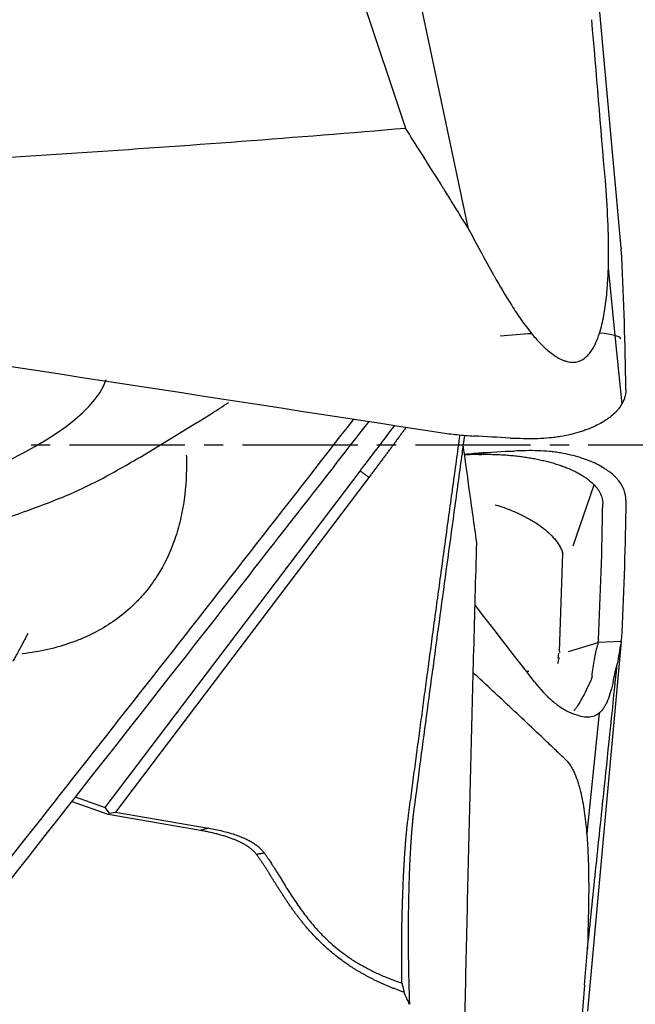
# Model space of a CAD drawing. Units: millimetres. Extents: x 205 to 297, y 180 to 340.
# Drawn here: x 283 to 287, y 240 to 246 of the extents above; entities that cross this region are included whole.
import ezdxf

# ---------------------------------------------------------------- set-up
doc = ezdxf.new("R2010")
doc.units = ezdxf.units.MM
doc.linetypes.add('CENTER2', pattern=[1.125, 0.75, -0.125, 0.125, -0.125])
doc.layers.add('1', color=4, linetype='Continuous')
doc.layers.add('SK4', color=2, linetype='CENTER2')

msp = doc.modelspace()

# ---------------------------------------------------------------- linework, layer by layer
at = {"layer": '1'}
for p, q in [((285.0102, 247.8775), (285.7042, 245.7907)), ((285.5336, 247.877), (286.1091, 245.145)), ((287.1083, 245.0113), (286.8893, 247.4167)), ((287.0678, 244.4414), (287.0243, 244.8808)), ((287.0667, 244.4417), (287.1113, 243.9941)), ((283.9754, 243.6488), (284.347, 243.876)), ((286.2256, 243.6788), (286.1732, 243.6686)), ((283.7509, 241.3709), (285.409, 243.5603)), ((285.4662, 243.5189), (283.8175, 241.342)), ((286.7963, 243.0727), (286.9311, 243.471)), ((286.707, 242.3861), (286.7276, 243.0241)), ((286.7642, 242.3868), (286.9575, 242.4447)), ((287.1083, 242.451), (286.8893, 240.0456)), ((286.9551, 242.4292), (286.955, 242.4285)), ((287.1082, 242.451), (286.9575, 242.4449)), ((287.107, 242.4448), (287.1049, 242.4345)), ((286.7003, 242.3755), (286.6963, 242.3432)), ((286.965, 241.9853), (286.8834, 241.2032)), ((283.7709, 241.3258), (283.532, 241.41)), ((283.5554, 241.4398), (283.7509, 241.3709)), ((283.7777, 241.3339), (283.7509, 241.3709)), ((283.7709, 241.3258), (283.7777, 241.3339)), ((283.7777, 241.3339), (283.8175, 241.342)), ((283.8175, 241.342), (284.4225, 241.2373)), ((284.3703, 241.2221), (283.7709, 241.3258)), ((286.8689, 240.2159), (286.8884, 240.4497)), ((286.8689, 240.2159), (286.6819, 237.9707))]:
    msp.add_line(p, q, dxfattribs=at)
for centre, major_axis, ratio, start_param, end_param in [((286.3104, 244.3383), (0.7962, 0.0779), 0.121573, 1.284229, 1.546558), ((286.3104, 244.3383), (0.7962, 0.0779), 0.121573, 0.041816, 0.590103), ((280.9522, 243.7948), (2.8134, 0.4708), 0.272139, 3.003326, 6.144533), ((280.9522, 243.7948), (-3.7972, -0.6354), 0.272139, 2.078435, 2.250816), ((281.6715, 240.8394), (-5.2826, -1.619), 0.098098, 3.078508, 3.08825), ((287.0362, 241.0552), (-0.1126, -1.5057), 0.05627, 3.558403, 3.737397), ((279.2493, 239.335), (-7.4465, -3.1082), 0.134172, 3.051997, 3.056976)]:
    msp.add_ellipse(centre, major_axis=major_axis, ratio=ratio, start_param=start_param, end_param=end_param, dxfattribs=at)
for points, degree in [([(287.0046, 245.4491), (286.9752, 245.7981), (286.9459, 246.1471), (286.9165, 246.496)], 3), ([(286.2817, 244.8296), (286.2242, 244.9347), (286.1667, 245.0399), (286.1091, 245.145)], 3), ([(287.1083, 245.0113), (287.1084, 245.0092), (287.1085, 245.0071), (287.1086, 245.005)], 3), ([(287.1369, 244.1532), (287.1327, 244.4377), (287.1233, 244.7217), (287.1086, 245.005)], 3), ([(287.1377, 244.0911), (287.1374, 244.1118), (287.1372, 244.1325), (287.1369, 244.1532)], 3), ([(282.6381, 240.4144), (283.5691, 241.593), (284.4751, 242.7491), (285.3685, 243.898)], 3), ([(285.7096, 243.8462), (285.5908, 243.6836), (285.4662, 243.5189)], 2), ([(285.7242, 241.3203), (285.8807, 242.5008), (286.0593, 243.7949)], 2), ([(286.385, 243.7743), (286.3065, 243.7788), (286.228, 243.7833), (286.1494, 243.7879)], 3), ([(286.385, 243.7743), (286.394, 243.7738), (286.4029, 243.7733), (286.4118, 243.7728)], 3), ([(286.0887, 243.6701), (286.1089, 243.6719), (286.1291, 243.6733), (286.1494, 243.6745)], 3), ([(286.1623, 243.6676), (286.1381, 243.6667), (286.1139, 243.6654), (286.0897, 243.6638)], 3), ([(286.385, 243.688), (286.3065, 243.6835), (286.228, 243.679), (286.1494, 243.6745)], 3), ([(286.1753, 243.668), (286.1709, 243.6679), (286.1666, 243.6678), (286.1623, 243.6676)], 3), ([(286.181, 243.6682), (286.1791, 243.6682), (286.1772, 243.6681), (286.1753, 243.668)], 3), ([(286.385, 243.688), (286.394, 243.6885), (286.4029, 243.689), (286.4118, 243.6895)], 3), ([(285.4662, 243.5189), (285.409, 243.5603)], 1), ([(286.2876, 243.3413), (286.2932, 243.3396), (286.2988, 243.3378), (286.3044, 243.3361)], 3), ([(286.9592, 242.4611), (286.9744, 242.7558), (286.9838, 243.0512), (286.9875, 243.3472)], 3), ([(287.1377, 243.3712), (287.1374, 243.3505), (287.1372, 243.3298), (287.1369, 243.3091)], 3), ([(287.1369, 243.3091), (287.1327, 243.0246), (287.1233, 242.7407), (287.1086, 242.4573)], 3), ([(286.5436, 242.1889), (286.4152, 242.3551), (286.2866, 242.5213), (286.158, 242.6874)], 3), ([(286.9567, 242.4387), (286.9563, 242.4355), (286.9558, 242.4323), (286.9551, 242.4292)], 3), ([(286.9567, 242.4387), (286.9572, 242.4429), (286.9578, 242.447), (286.9583, 242.4513)], 3), ([(286.9592, 242.4611), (286.959, 242.4578), (286.9587, 242.4546), (286.9583, 242.4513)], 3), ([(287.107, 242.4448), (287.1074, 242.4468), (287.1078, 242.4489), (287.1083, 242.451)], 3), ([(287.1083, 242.451), (287.1084, 242.4531), (287.1085, 242.4552), (287.1086, 242.4573)], 3), ([(286.7088, 242.3801), (286.7091, 242.3826), (286.7094, 242.3851), (286.7097, 242.3876)], 3), ([(286.6957, 242.3071), (286.6968, 242.3123), (286.6978, 242.3175), (286.6989, 242.3225)], 3), ([(287.0571, 242.2001), (287.0651, 242.2378), (287.0733, 242.2728), (287.0819, 242.305)], 3), ([(286.4991, 242.2553), (286.496, 242.2554)], 1), ([(286.5072, 242.2554), (286.5038, 242.2549), (286.4993, 242.2554)], 2), ([(286.9179, 242.2237), (286.9168, 242.2145), (286.9139, 242.2053), (286.9094, 242.1961)], 3), ([(287.0571, 242.2001), (287.0555, 242.1929), (287.054, 242.1857), (287.0524, 242.1788)], 3), ([(284.4225, 241.2373), (284.3703, 241.2221)], 1), ([(284.4225, 241.2373), (284.7067, 241.1871), (284.7858, 241.0746)], 2), ([(284.7858, 241.0746), (284.7353, 241.066)], 1), ([(286.8938, 240.659), (286.892, 240.5892), (286.8902, 240.5195), (286.8884, 240.4497)], 3), ([(285.6813, 240.2293), (285.6859, 240.2094), (285.6907, 240.1895), (285.6956, 240.1694)], 3)]:
    msp.add_open_spline(points, degree=degree, dxfattribs=at)
for points, knots in [([(277.1428, 245.3922), (277.1875, 245.3925), (277.2322, 245.393), (277.3215, 245.3939), (277.3661, 245.3943), (277.5001, 245.3959), (277.768, 245.3992), (278.3931, 245.4092), (279.643, 245.4378), (280.7139, 245.4774), (282.1412, 245.5437), (282.8545, 245.5835), (284.2801, 245.6769), (284.9924, 245.7303), (285.7042, 245.7907)], [0, 0, 0, 0, 0.015625, 0.015625, 0.03125, 0.03125, 0.0625, 0.125, 0.25, 0.5, 0.5, 0.75, 0.75, 1, 1, 1, 1]), ([(286.1091, 245.145), (286.0756, 245.1989), (286.0422, 245.2529), (285.992, 245.3339), (285.9753, 245.3608), (285.9544, 245.3946), (285.9503, 245.4013), (285.9418, 245.4148), (285.9376, 245.4215), (285.9248, 245.4416), (285.8485, 245.5624), (285.7721, 245.6833), (285.7042, 245.7907)], [0, 0, 0, 0, 0.25, 0.25, 0.375, 0.375, 0.40625, 0.40625, 0.4375, 0.4375, 0.5, 1, 1, 1, 1]), ([(286.9666, 244.4569), (286.9785, 244.4941), (286.9874, 244.5325), (287.002, 244.6107), (287.0075, 244.6506), (287.0161, 244.7313), (287.0192, 244.7722), (287.0237, 244.8548), (287.025, 244.8964), (287.0267, 245.0224), (287.0249, 245.1071), (287.0175, 245.2774), (287.0118, 245.3631), (287.0046, 245.4491)], [0, 0, 0, 0, 0.125, 0.125, 0.25, 0.25, 0.375, 0.375, 0.5, 0.5, 0.75, 0.75, 1, 1, 1, 1]), ([(277.6417, 245.0766), (279.0239, 244.8679), (280.4059, 244.6581), (283.1695, 244.2361), (284.5512, 244.024), (285.9327, 243.8108)], [0, 0, 0, 0, 0.5, 0.5, 1, 1, 1, 1]), ([(286.2817, 244.8294), (286.3176, 244.7638), (286.3552, 244.6991), (286.4155, 244.6045), (286.4363, 244.5734), (286.4797, 244.5123), (286.5023, 244.4823), (286.5263, 244.4531)], [0, 0, 0, 0, 0.5, 0.5, 0.75, 0.75, 1, 1, 1, 1]), ([(286.5263, 244.4531), (286.545, 244.4305), (286.5643, 244.4086), (286.6046, 244.3673), (286.6256, 244.3478), (286.6592, 244.3214), (286.6708, 244.3131), (286.6945, 244.298), (286.7065, 244.2913), (286.725, 244.2829), (286.7312, 244.2803), (286.7437, 244.2759), (286.7499, 244.2741), (286.7684, 244.2695), (286.7806, 244.2679), (286.7987, 244.268), (286.8046, 244.2685), (286.8161, 244.2701), (286.8272, 244.2725), (286.8378, 244.2764), (286.848, 244.2809), (286.853, 244.2836), (286.8672, 244.2922), (286.8759, 244.299), (286.8919, 244.3142), (286.8994, 244.3227), (286.9199, 244.3496), (286.9312, 244.3695), (286.9509, 244.4116), (286.9593, 244.4339), (286.9666, 244.4569)], [0, 0, 0, 0, 0.125, 0.125, 0.25, 0.25, 0.3125, 0.3125, 0.375, 0.375, 0.40625, 0.40625, 0.4375, 0.4375, 0.5, 0.5, 0.53125, 0.53125, 0.5625, 0.59375, 0.59375, 0.625, 0.625, 0.6875, 0.6875, 0.75, 0.75, 0.875, 0.875, 1, 1, 1, 1]), ([(287.1377, 244.0911), (287.1379, 244.0695), (287.1344, 244.0484), (287.1195, 244.0069), (287.1082, 243.9866), (287.0887, 243.9617), (287.0845, 243.9567), (287.0756, 243.9469), (287.0616, 243.9324), (287.0452, 243.9183), (287.0273, 243.9046), (287.021, 243.9001), (287.008, 243.8912), (286.9878, 243.8781), (286.9654, 243.8658), (286.9336, 243.8501), (286.9167, 243.8426), (286.8899, 243.8318), (286.8806, 243.8284), (286.8617, 243.8216), (286.8519, 243.8183), (286.8019, 243.8026), (286.7588, 243.7922), (286.701, 243.7825), (286.6893, 243.7807), (286.6653, 243.7776), (286.6531, 243.7762), (286.6162, 243.7726), (286.5913, 243.7711), (286.541, 243.7694), (286.5155, 243.7693), (286.464, 243.7703), (286.438, 243.7714), (286.4117, 243.7728)], [0, 0, 0, 0, 0.125, 0.125, 0.25, 0.25, 0.28125, 0.28125, 0.3125, 0.375, 0.375, 0.40625, 0.40625, 0.4375, 0.5, 0.5, 0.5625, 0.5625, 0.59375, 0.59375, 0.625, 0.625, 0.75, 0.75, 0.78125, 0.78125, 0.8125, 0.8125, 0.875, 0.875, 0.9375, 0.9375, 1, 1, 1, 1]), ([(284.3482, 243.8758), (284.3796, 243.8944), (284.4105, 243.9135), (284.4791, 243.957), (284.5164, 243.9816), (284.5532, 244.0067)], [0, 0, 0, 0, 0.445962, 0.445962, 1, 1, 1, 1]), ([(285.4658, 243.8828), (285.19, 243.5281), (284.9136, 243.1735), (283.9974, 242.0008), (283.3548, 241.1829), (282.7086, 240.3651)], [0, 0, 0, 0, 0.302392, 0.302392, 1, 1, 1, 1]), ([(285.409, 243.5603), (285.4226, 243.578), (285.4496, 243.613), (285.4891, 243.6648), (285.5275, 243.7152), (285.5646, 243.7643), (285.6, 243.8114), (285.623, 243.8421), (285.6341, 243.8569)], [0, 0, 0, 0, 0.17921, 0.353862, 0.523955, 0.689489, 0.850465, 1, 1, 1, 1]), ([(286.0884, 243.7922), (286.083, 243.7529), (286.0619, 243.5998), (286.0254, 243.3341), (285.9793, 242.9964), (285.9338, 242.6624), (285.8891, 242.332), (285.8452, 242.0053), (285.8019, 241.6822), (285.7735, 241.468), (285.7593, 241.3615)], [0, 0, 0, 0, 0.048494, 0.18885, 0.327725, 0.465122, 0.601045, 0.735496, 0.868479, 1, 1, 1, 1]), ([(285.9327, 243.8108), (285.9507, 243.8081), (285.9686, 243.8055), (286.0047, 243.8008), (286.0588, 243.7944), (286.1131, 243.7899), (286.1494, 243.7879)], [0, 0, 0, 0, 0.25, 0.25, 0.5, 1, 1, 1, 1]), ([(286.1681, 243.0944), (286.152, 243.2107), (286.1225, 243.4229), (286.0932, 243.6352), (286.08, 243.7312)], [0, 0, 0, 0, 0.54748, 1, 1, 1, 1]), ([(284.2785, 243.6632), (284.2788, 243.6555), (284.279, 243.6478), (284.2809, 243.5501), (284.2762, 243.4614), (284.258, 243.3304), (284.25, 243.2871), (284.2299, 243.2012), (284.2177, 243.1586), (284.1741, 243.0327), (284.1364, 242.9528), (284.0645, 242.8398), (284.0379, 242.8034), (283.9937, 242.7506), (283.9782, 242.7333), (283.9461, 242.6999), (283.9295, 242.6836), (283.843, 242.6051), (283.7642, 242.5504), (283.6519, 242.4935), (283.6288, 242.4826), (283.581, 242.4622), (283.5565, 242.4526), (283.4818, 242.4261), (283.379, 242.3965), (283.2697, 242.3778), (283.2127, 242.3711), (283.2118, 242.371), (283.2109, 242.3709)], [0, 0, 0, 0, 0.01304, 0.01304, 0.164701, 0.164701, 0.240532, 0.240532, 0.316363, 0.316363, 0.468025, 0.468025, 0.543855, 0.543855, 0.581771, 0.581771, 0.619686, 0.619686, 0.771348, 0.771348, 0.809263, 0.809263, 0.847179, 0.847179, 0.92301, 0.998841, 0.998841, 1, 1, 1, 1]), ([(283.4744, 243.3909), (283.4804, 243.3933), (283.4864, 243.3957), (283.5692, 243.4301), (283.6416, 243.4652), (283.7799, 243.5371), (283.8454, 243.5738), (283.9303, 243.623), (283.9526, 243.6361), (283.9745, 243.6491)], [0, 0, 0, 0, 0.03162, 0.03162, 0.441031, 0.441031, 0.850443, 0.850443, 1, 1, 1, 1]), ([(286.181, 243.6682), (286.1942, 243.6686), (286.2206, 243.6691), (286.2601, 243.6689), (286.2995, 243.6678), (286.3385, 243.6659), (286.3772, 243.6631), (286.4155, 243.6596), (286.4531, 243.6552), (286.4902, 243.65), (286.5264, 243.644), (286.5619, 243.6373), (286.5964, 243.6298), (286.63, 243.6216), (286.6624, 243.6127), (286.6937, 243.6031), (286.7238, 243.5928), (286.7621, 243.5783), (286.7976, 243.5625), (286.8301, 243.5456), (286.853, 243.5324), (286.8742, 243.5187), (286.9001, 243.4999), (286.9283, 243.4753), (286.9505, 243.4496), (286.9644, 243.4285), (286.973, 243.4124), (286.9796, 243.3962), (286.9843, 243.3799), (286.9871, 243.3635), (286.9876, 243.3526), (286.9875, 243.3472)], [0, 0, 0, 0, 0.03125, 0.0625, 0.09375, 0.125, 0.15625, 0.1875, 0.21875, 0.25, 0.28125, 0.3125, 0.34375, 0.375, 0.40625, 0.4375, 0.46875, 0.5, 0.5625, 0.59375, 0.625, 0.65625, 0.6875, 0.75, 0.8125, 0.84375, 0.875, 0.90625, 0.9375, 0.96875, 1, 1, 1, 1]), ([(287.1377, 243.3712), (287.1379, 243.3928), (287.1344, 243.4139), (287.1195, 243.4554), (287.1082, 243.4758), (287.0887, 243.5007), (287.0845, 243.5056), (287.0756, 243.5154), (287.0616, 243.5299), (287.0452, 243.544), (287.0273, 243.5577), (287.021, 243.5622), (287.008, 243.5711), (286.9878, 243.5842), (286.9654, 243.5965), (286.9336, 243.6122), (286.9167, 243.6198), (286.8899, 243.6305), (286.8806, 243.634), (286.8617, 243.6407), (286.8519, 243.644), (286.8019, 243.6597), (286.7588, 243.6702), (286.701, 243.6798), (286.6893, 243.6816), (286.6653, 243.6847), (286.6531, 243.6861), (286.6162, 243.6897), (286.5913, 243.6913), (286.541, 243.6929), (286.5155, 243.693), (286.464, 243.692), (286.438, 243.6909), (286.4117, 243.6895)], [0, 0, 0, 0, 0.125, 0.125, 0.25, 0.25, 0.28125, 0.28125, 0.3125, 0.375, 0.375, 0.40625, 0.40625, 0.4375, 0.5, 0.5, 0.5625, 0.5625, 0.59375, 0.59375, 0.625, 0.625, 0.75, 0.75, 0.78125, 0.78125, 0.8125, 0.8125, 0.875, 0.875, 0.9375, 0.9375, 1, 1, 1, 1]), ([(286.3044, 243.3361), (286.3418, 243.3241), (286.3776, 243.3107), (286.4363, 243.2856), (286.4599, 243.2744), (286.5044, 243.2514), (286.5253, 243.2395), (286.5647, 243.2148), (286.583, 243.2021), (286.6171, 243.1759), (286.6328, 243.1624), (286.6744, 243.122), (286.6958, 243.0945), (286.7182, 243.0524), (286.7239, 243.0381), (286.7276, 243.0241)], [0, 0, 0, 0, 0.166127, 0.166127, 0.2843, 0.2843, 0.402474, 0.402474, 0.520647, 0.520647, 0.63882, 0.63882, 0.875167, 0.875167, 1, 1, 1, 1]), ([(286.0689, 238.9175), (286.0711, 239.0331), (286.0757, 239.2642), (286.0829, 239.611), (286.0902, 239.958), (286.0979, 240.3051), (286.1058, 240.6526), (286.1139, 241.0003), (286.1223, 241.3483), (286.131, 241.6967), (286.1399, 242.0455), (286.149, 242.3947), (286.1584, 242.7444), (286.1649, 242.9777), (286.1681, 243.0944)], [0, 0, 0, 0, 0.083014, 0.166055, 0.249133, 0.332256, 0.415435, 0.498678, 0.581995, 0.665395, 0.748886, 0.832478, 0.91618, 1, 1, 1, 1]), ([(283.2468, 242.5036), (283.2332, 242.4763), (283.2192, 242.4493), (283.1915, 242.3971), (283.1776, 242.3717), (283.1588, 242.3383), (283.1539, 242.3297), (283.149, 242.3212)], [0, 0, 0, 0, 0.424749, 0.424749, 0.849527, 0.849527, 1, 1, 1, 1]), ([(286.9179, 242.2237), (286.9225, 242.2635), (286.9277, 242.3), (286.9395, 242.3663), (286.9461, 242.3961), (286.9535, 242.4226)], [0, 0, 0, 0, 0.5, 0.5, 1, 1, 1, 1]), ([(286.7031, 242.3413), (286.7031, 242.3412), (286.7031, 242.3411), (286.7016, 242.3349), (286.6995, 242.3284), (286.6968, 242.3215)], [0, 0, 0, 0, 0.011332, 0.011332, 1, 1, 1, 1]), ([(286.8884, 240.4497), (286.9061, 240.6198), (286.9238, 240.7898), (286.9602, 241.1382), (286.9788, 241.3165), (287.0256, 241.7649), (287.0537, 242.035), (287.0819, 242.305)], [0, 0, 0, 0, 0.274905, 0.274905, 0.563357, 0.563357, 1, 1, 1, 1]), ([(286.7474, 241.6815), (286.7264, 241.7018), (286.7052, 241.7219), (286.6629, 241.7621), (286.6418, 241.7821), (286.5784, 241.8423), (286.4514, 241.9623), (286.2936, 242.1101), (286.178, 242.2176), (286.1472, 242.2461)], [0, 0, 0, 0, 0.105842, 0.105842, 0.211685, 0.211685, 0.42337, 0.84674, 1, 1, 1, 1]), ([(286.5436, 242.1889), (286.5814, 242.1399), (286.62, 242.0989), (286.679, 242.0485), (286.6989, 242.0335), (286.729, 242.0139), (286.7391, 242.0079), (286.7592, 241.9968), (286.7693, 241.9918), (286.7793, 241.9873)], [0, 0, 0, 0, 0.5, 0.5, 0.75, 0.75, 0.875, 0.875, 1, 1, 1, 1]), ([(287.0524, 242.1788), (287.0412, 242.1292), (287.0286, 242.0878), (287.0095, 242.046), (287.0054, 242.0382), (286.997, 242.0235), (286.9926, 242.0166), (286.9788, 241.998), (286.9689, 241.9878), (286.9473, 241.972), (286.9356, 241.9662), (286.9164, 241.9609), (286.9097, 241.9597), (286.8958, 241.9583), (286.8886, 241.9582), (286.8513, 241.9602), (286.8176, 241.9702), (286.7793, 241.9873)], [0, 0, 0, 0, 0.25, 0.25, 0.3125, 0.3125, 0.375, 0.375, 0.5, 0.5, 0.625, 0.625, 0.6875, 0.6875, 0.75, 0.75, 1, 1, 1, 1]), ([(286.9094, 242.1961), (286.8883, 242.1522), (286.8701, 242.1137), (286.8437, 242.0646), (286.835, 242.0497), (286.8221, 242.0296), (286.8177, 242.0232), (286.8091, 242.0114), (286.8047, 242.0059), (286.8004, 242.0008)], [0, 0, 0, 0, 0.5, 0.5, 0.75, 0.75, 0.875, 0.875, 1, 1, 1, 1]), ([(286.7474, 241.6815), (286.7585, 241.6709), (286.7687, 241.6581), (286.7829, 241.6361), (286.7875, 241.6283), (286.7962, 241.6118), (286.8004, 241.6031), (286.8123, 241.5764), (286.8194, 241.5575), (286.8289, 241.5278), (286.832, 241.5177), (286.8377, 241.4971), (286.8405, 241.4866), (286.8533, 241.4336), (286.8612, 241.3899), (286.8708, 241.3232), (286.8737, 241.3008), (286.8787, 241.2555), (286.8809, 241.2327), (286.8867, 241.1641), (286.8896, 241.1183), (286.8937, 241.0266), (286.8949, 240.9807), (286.897, 240.843), (286.8961, 240.751), (286.8938, 240.659)], [0, 0, 0, 0, 0.0625, 0.0625, 0.09375, 0.09375, 0.125, 0.125, 0.1875, 0.1875, 0.21875, 0.21875, 0.25, 0.25, 0.375, 0.375, 0.4375, 0.4375, 0.5, 0.5, 0.625, 0.625, 0.75, 0.75, 1, 1, 1, 1]), ([(285.7593, 241.3616), (285.7589, 241.3587), (285.7582, 241.3528), (285.757, 241.3437), (285.7559, 241.3344), (285.7548, 241.3249), (285.7537, 241.3152), (285.7526, 241.3053), (285.7516, 241.2952), (285.7505, 241.2849), (285.7495, 241.2744), (285.7485, 241.2637), (285.7475, 241.2528), (285.7465, 241.2417), (285.7455, 241.2304), (285.7446, 241.2188), (285.7436, 241.2071), (285.7427, 241.1952), (285.7418, 241.183), (285.7409, 241.1707), (285.74, 241.1581), (285.7392, 241.1454), (285.7384, 241.1324), (285.7363, 241.0999), (285.7333, 241.0461), (285.7298, 240.9682), (285.7269, 240.8867), (285.7246, 240.8022), (285.723, 240.7154), (285.7221, 240.6269), (285.7218, 240.537), (285.7221, 240.4654), (285.7226, 240.4129), (285.723, 240.3798), (285.7235, 240.3469), (285.724, 240.3142), (285.7247, 240.2817), (285.7254, 240.2495), (285.7262, 240.2174), (285.7271, 240.1856), (285.7281, 240.1539), (285.7291, 240.1224), (285.7299, 240.1016), (285.7303, 240.0912)], [0, 0, 0, 0, 0.011362, 0.022704, 0.034029, 0.045341, 0.056641, 0.067934, 0.079222, 0.090509, 0.101796, 0.113088, 0.124387, 0.135696, 0.147018, 0.158356, 0.169713, 0.181093, 0.192497, 0.203929, 0.215392, 0.226888, 0.238421, 0.249993, 0.312797, 0.375085, 0.437336, 0.500034, 0.562369, 0.624497, 0.686877, 0.749962, 0.772992, 0.795898, 0.818701, 0.841423, 0.864084, 0.886706, 0.909312, 0.931922, 0.95456, 0.977245, 1, 1, 1, 1]), ([(285.6813, 240.2293), (285.6812, 240.2349), (285.6811, 240.246), (285.6808, 240.2628), (285.6806, 240.2794), (285.6805, 240.2958), (285.6803, 240.3122), (285.6802, 240.3284), (285.6801, 240.3445), (285.68, 240.3604), (285.6799, 240.3761), (285.6798, 240.3918), (285.6798, 240.4072), (285.6798, 240.4225), (285.6798, 240.4376), (285.6798, 240.4526), (285.6799, 240.4674), (285.68, 240.482), (285.6801, 240.4964), (285.6802, 240.5107), (285.6803, 240.5248), (285.6804, 240.5387), (285.6806, 240.5524), (285.6808, 240.5659), (285.681, 240.5792), (285.6812, 240.5924), (285.6814, 240.6053), (285.6816, 240.6181), (285.6819, 240.6306), (285.6821, 240.643), (285.6824, 240.6551), (285.6827, 240.6671), (285.683, 240.6789), (285.6833, 240.6905), (285.6836, 240.7019), (285.6839, 240.7131), (285.6842, 240.724), (285.6846, 240.7348), (285.6849, 240.7454), (285.6852, 240.7558), (285.6856, 240.766), (285.6859, 240.7761), (285.6863, 240.7859), (285.6866, 240.7955), (285.6869, 240.8049), (285.6873, 240.8141), (285.6876, 240.8232), (285.6883, 240.8405), (285.6892, 240.8659), (285.6907, 240.899), (285.6921, 240.9312), (285.6937, 240.9626), (285.6953, 240.9931), (285.697, 241.0227), (285.6988, 241.0514), (285.7006, 241.0792), (285.7025, 241.106), (285.7045, 241.1319), (285.7065, 241.1567), (285.7086, 241.1807), (285.7107, 241.2036), (285.7129, 241.2256), (285.7151, 241.2465), (285.7173, 241.2665), (285.7196, 241.2854), (285.7219, 241.3035), (285.7234, 241.3147), (285.7242, 241.3203)], [0, 0, 0, 0, 0.01372, 0.027304, 0.040749, 0.054058, 0.067229, 0.080262, 0.093159, 0.105918, 0.118539, 0.131024, 0.143371, 0.15558, 0.167653, 0.179588, 0.191386, 0.203046, 0.214569, 0.225955, 0.237204, 0.248315, 0.25929, 0.270127, 0.280827, 0.291389, 0.301814, 0.312103, 0.322254, 0.332268, 0.342144, 0.351884, 0.361486, 0.370952, 0.38028, 0.389471, 0.398525, 0.407442, 0.416223, 0.424866, 0.433372, 0.441741, 0.449973, 0.458068, 0.466027, 0.473848, 0.481533, 0.489081, 0.51821, 0.547083, 0.575702, 0.604067, 0.632179, 0.660041, 0.687652, 0.715015, 0.742131, 0.769, 0.795625, 0.822007, 0.848147, 0.874047, 0.899709, 0.925133, 0.950322, 0.975277, 1, 1, 1, 1]), ([(284.7353, 241.066), (284.7338, 241.0678), (284.731, 241.0715), (284.7264, 241.0768), (284.7215, 241.0821), (284.7163, 241.0873), (284.7109, 241.0924), (284.7052, 241.0975), (284.6993, 241.1025), (284.693, 241.1074), (284.6865, 241.1122), (284.6797, 241.117), (284.6727, 241.1216), (284.6654, 241.1262), (284.6577, 241.1308), (284.6499, 241.1352), (284.6417, 241.1396), (284.6333, 241.1439), (284.6246, 241.1482), (284.6157, 241.1523), (284.6064, 241.1564), (284.5969, 241.1604), (284.5834, 241.1659), (284.5652, 241.1727), (284.5419, 241.1807), (284.517, 241.1884), (284.4906, 241.1958), (284.4628, 241.2029), (284.4334, 241.2097), (284.4025, 241.2162), (284.3811, 241.2201), (284.3703, 241.2221)], [0, 0, 0, 0, 0.021594, 0.043345, 0.065258, 0.087341, 0.1096, 0.132041, 0.15467, 0.177494, 0.200517, 0.223747, 0.247187, 0.270845, 0.294724, 0.318829, 0.343166, 0.36774, 0.392554, 0.417614, 0.442923, 0.468486, 0.494307, 0.5505, 0.608644, 0.66877, 0.730905, 0.795075, 0.861301, 0.929604, 1, 1, 1, 1]), ([(284.7858, 241.0746), (284.7874, 241.0725), (284.7908, 241.0681), (284.796, 241.0609), (284.8016, 241.0531), (284.8076, 241.0445), (284.8141, 241.0351), (284.8209, 241.0248), (284.8282, 241.0137), (284.836, 241.0016), (284.854, 240.9734), (284.8783, 240.934), (284.9187, 240.8675), (284.965, 240.794), (285.0234, 240.7082), (285.0872, 240.624), (285.1608, 240.5416), (285.248, 240.4609), (285.3205, 240.4062), (285.3728, 240.3721), (285.4028, 240.3539), (285.4338, 240.3362), (285.4659, 240.3191), (285.4992, 240.3026), (285.5335, 240.2866), (285.5689, 240.2713), (285.6054, 240.2566), (285.6429, 240.2424), (285.6684, 240.2337), (285.6813, 240.2293)], [0, 0, 0, 0, 0.010637, 0.022035, 0.034194, 0.047113, 0.060793, 0.075233, 0.090434, 0.106396, 0.123119, 0.199013, 0.245937, 0.339855, 0.422019, 0.492571, 0.578358, 0.661605, 0.74303, 0.766711, 0.790793, 0.815297, 0.840239, 0.865637, 0.891507, 0.917864, 0.944723, 0.972097, 1, 1, 1, 1]), ([(285.6956, 240.1694), (285.6884, 240.172), (285.6741, 240.177), (285.6528, 240.1849), (285.6319, 240.193), (285.6113, 240.2012), (285.591, 240.2096), (285.571, 240.2181), (285.5513, 240.2268), (285.5319, 240.2356), (285.5128, 240.2446), (285.4941, 240.2537), (285.4756, 240.2631), (285.4574, 240.2725), (285.4396, 240.2821), (285.4221, 240.2919), (285.4048, 240.3018), (285.3879, 240.3118), (285.3713, 240.322), (285.355, 240.3324), (285.3172, 240.3572), (285.2598, 240.3986), (285.1866, 240.4602), (285.119, 240.5259), (285.0725, 240.5778), (285.0431, 240.6132), (285.0284, 240.6314), (285.0139, 240.6499), (284.9997, 240.6685), (284.9857, 240.6874), (284.9719, 240.7063), (284.9584, 240.7254), (284.9451, 240.7446), (284.932, 240.7639), (284.9192, 240.7832), (284.9065, 240.8025), (284.894, 240.8217), (284.8817, 240.8409), (284.8696, 240.86), (284.8577, 240.879), (284.8459, 240.8978), (284.8343, 240.9163), (284.8229, 240.9347), (284.8115, 240.9527), (284.8003, 240.9703), (284.7893, 240.9876), (284.7783, 241.0044), (284.7674, 241.0207), (284.7566, 241.0365), (284.7458, 241.0517), (284.7388, 241.0612), (284.7353, 241.066)], [0, 0, 0, 0, 0.014863, 0.029574, 0.044135, 0.058547, 0.072814, 0.086937, 0.100919, 0.114762, 0.128469, 0.142042, 0.155485, 0.1688, 0.181989, 0.195057, 0.208005, 0.220837, 0.233557, 0.246167, 0.258671, 0.322236, 0.385294, 0.44832, 0.511789, 0.528129, 0.544615, 0.561256, 0.578057, 0.595027, 0.61217, 0.629494, 0.647005, 0.664708, 0.682609, 0.700715, 0.719029, 0.737558, 0.756306, 0.775279, 0.79448, 0.813915, 0.833587, 0.853502, 0.873662, 0.894072, 0.914736, 0.935658, 0.95684, 0.978286, 1, 1, 1, 1]), ([(285.7303, 240.0912), (285.7279, 240.0965), (285.7231, 240.1071), (285.716, 240.123), (285.709, 240.1387), (285.7021, 240.1545), (285.6975, 240.1649), (285.6953, 240.1701)], [0, 0, 0, 0, 0.201268, 0.401898, 0.601894, 0.80126, 1, 1, 1, 1])]:
    msp.add_open_spline(points, degree=3, knots=knots, dxfattribs=at)
at = {"layer": 'SK4'}
msp.add_line((235.1438, 243.7312), (287.6442, 243.7312), dxfattribs=at)

doc.saveas('drawing.dxf')
